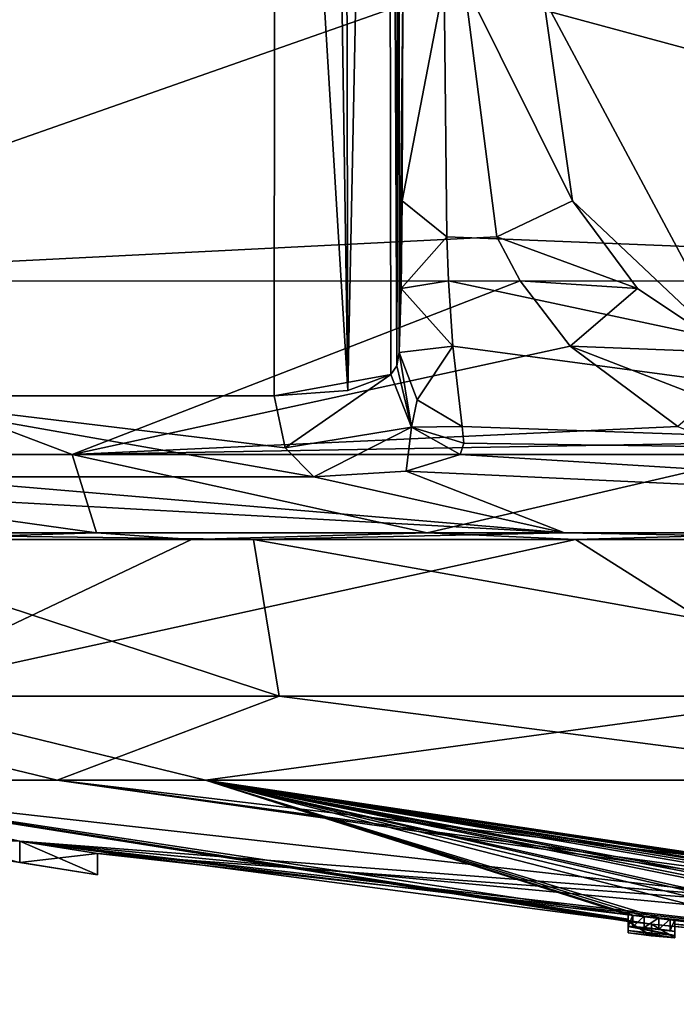
# Model space of a CAD drawing. Units: millimetres. Extents: x -96 to 96, y -246 to 10.
# Drawn here: x -88 to -84, y -97 to -91 of the extents above; entities that cross this region are included whole.
import ezdxf

# ---------------------------------------------------------------- set-up
doc = ezdxf.new("R2010")
doc.units = ezdxf.units.MM
doc.header["$LTSCALE"] = 93.972656
for name, color, linetype in [('182', 7, 'CONTINUOUS'), ('183', 7, 'CONTINUOUS'), ('184', 7, 'CONTINUOUS'), ('189', 7, 'CONTINUOUS'), ('191', 7, 'CONTINUOUS'), ('196', 7, 'CONTINUOUS'), ('207', 7, 'CONTINUOUS'), ('228', 7, 'CONTINUOUS'), ('235', 7, 'CONTINUOUS'), ('236', 7, 'CONTINUOUS'), ('237', 7, 'CONTINUOUS'), ('251', 7, 'CONTINUOUS'), ('272', 7, 'CONTINUOUS'), ('273', 7, 'CONTINUOUS'), ('274', 7, 'CONTINUOUS'), ('275', 7, 'CONTINUOUS'), ('276', 7, 'CONTINUOUS'), ('342', 7, 'CONTINUOUS'), ('343', 7, 'CONTINUOUS'), ('344', 7, 'CONTINUOUS'), ('345', 7, 'CONTINUOUS'), ('346', 7, 'CONTINUOUS'), ('347', 7, 'CONTINUOUS'), ('375', 7, 'CONTINUOUS'), ('376', 7, 'CONTINUOUS'), ('377', 7, 'CONTINUOUS'), ('729', 7, 'CONTINUOUS'), ('730', 7, 'CONTINUOUS')]:
    doc.layers.add(name, color=color, linetype=linetype)

msp = doc.modelspace()

# ---------------------------------------------------------------- linework, layer by layer
at = {"layer": '182', "linetype": 'Continuous'}
for points in [[(-85.6063, -93.5324, 14.8633), (-77.5025, -93.9093, 16.2614), (-85.2754, -93.4302, 15.646), (-85.6063, -93.5324, 14.8633)], [(-85.2754, -93.4302, 15.646), (-77.5025, -93.9093, 16.2614), (-80.3613, -93.4302, 17.9341), (-85.2754, -93.4302, 15.646)], [(-86.1728, -93.5675, 14.2393), (-84.6377, -93.9099, 13.331), (-85.6063, -93.5324, 14.8633), (-86.1728, -93.5675, 14.2393)], [(-84.6377, -93.9099, 13.331), (-77.5025, -93.9093, 16.2614), (-85.6063, -93.5324, 14.8633), (-84.6377, -93.9099, 13.331)], [(-89.6254, -93.9099, 7.53), (-84.6377, -93.9099, 13.331), (-90.8445, -93.5675, 8.7487), (-89.6254, -93.9099, 7.53)], [(-90.8445, -93.5675, 8.7487), (-84.6377, -93.9099, 13.331), (-88.6902, -93.5675, 11.8392), (-90.8445, -93.5675, 8.7487)], [(-88.6902, -93.5675, 11.8392), (-84.6377, -93.9099, 13.331), (-86.1728, -93.5675, 14.2393), (-88.6902, -93.5675, 11.8392)]]:
    msp.add_3dface(points, dxfattribs=at)
at = {"layer": '183', "linetype": 'Continuous'}
for points in [[(-87.5048, -93.9099, -10.688), (-89.1789, -93.9099, -8.3403), (-90.935, -93.4302, -9.8209), (-87.5048, -93.9099, -10.688)], [(-87.6535, -93.4302, -13.7936), (-87.5048, -93.9099, -10.688), (-90.935, -93.4302, -9.8209), (-87.6535, -93.4302, -13.7936)], [(-85.4795, -93.9099, -12.68), (-87.5048, -93.9099, -10.688), (-87.6535, -93.4302, -13.7936), (-85.4795, -93.9099, -12.68)], [(-83.4121, -93.4302, -16.7218), (-85.4795, -93.9099, -12.68), (-87.6535, -93.4302, -13.7936), (-83.4121, -93.4302, -16.7218)], [(-83.1319, -93.9099, -14.2994), (-85.4795, -93.9099, -12.68), (-83.4121, -93.4302, -16.7218), (-83.1319, -93.9099, -14.2994)]]:
    msp.add_3dface(points, dxfattribs=at)
at = {"layer": '184', "linetype": 'Continuous'}
for points in [[(-85.6505, -92.8056, 16.082), (-85.6273, -90.6288, 17.411), (-85.6523, -88.2035, 15.9783), (-85.6505, -92.8056, 16.082)], [(-85.6308, -91.8747, 17.209), (-85.6273, -90.6288, 17.411), (-85.6505, -92.8056, 16.082), (-85.6308, -91.8747, 17.209)], [(-85.6388, -92.4129, 16.7532), (-85.6308, -91.8747, 17.209), (-85.6505, -92.8056, 16.082), (-85.6388, -92.4129, 16.7532)]]:
    msp.add_3dface(points, dxfattribs=at)
at = {"layer": '189', "linetype": 'Continuous'}
for points in [[(-83.6021, -92.8056, -17.2646), (-84.7647, -90.6288, -17.909), (-83.5115, -88.2035, -17.2143), (-83.6021, -92.8056, -17.2646)], [(-84.588, -91.8747, -17.8111), (-84.7647, -90.6288, -17.909), (-83.6021, -92.8056, -17.2646), (-84.588, -91.8747, -17.8111)], [(-84.1893, -92.4129, -17.59), (-84.588, -91.8747, -17.8111), (-83.6021, -92.8056, -17.2646), (-84.1893, -92.4129, -17.59)]]:
    msp.add_3dface(points, dxfattribs=at)
at = {"layer": '191', "linetype": 'Continuous'}
for points in [[(-92.8451, -90.5381, -10.344), (-85.2515, -90.5381, -17.8983), (-90.4581, -92.3683, -13.0879), (-92.8451, -90.5381, -10.344)], [(-90.4581, -92.3683, -13.0879), (-85.2515, -90.5381, -17.8983), (-85.0512, -92.0961, -17.7641), (-90.4581, -92.3683, -13.0879)], [(-80.3729, -90.5381, 19.9142), (-85.3747, -90.5381, 17.8272), (-78.6054, -92.3683, 19.931), (-80.3729, -90.5381, 19.9142)], [(-78.6054, -92.3683, 19.931), (-85.3747, -90.5381, 17.8272), (-85.3586, -92.0961, 17.5866), (-78.6054, -92.3683, 19.931)], [(-84.908, -92.3654, -17.668), (-90.4581, -92.3683, -13.0879), (-85.0512, -92.0961, -17.7641), (-84.908, -92.3654, -17.668)], [(-85.3469, -92.3654, 17.4145), (-78.6054, -92.3683, 19.931), (-85.3586, -92.0961, 17.5866), (-85.3469, -92.3654, 17.4145)], [(-87.6535, -93.4302, -13.7936), (-90.935, -93.4302, -9.8209), (-90.4581, -92.3683, -13.0879), (-87.6535, -93.4302, -13.7936)], [(-87.6535, -93.4302, -13.7936), (-90.4581, -92.3683, -13.0879), (-84.908, -92.3654, -17.668), (-87.6535, -93.4302, -13.7936)], [(-87.6535, -93.4302, -13.7936), (-84.908, -92.3654, -17.668), (-84.6026, -92.7668, -17.4618), (-87.6535, -93.4302, -13.7936)], [(-85.3211, -92.7668, 17.047), (-80.3613, -93.4302, 17.9341), (-85.3469, -92.3654, 17.4145), (-85.3211, -92.7668, 17.047)], [(-85.3469, -92.3654, 17.4145), (-80.3613, -93.4302, 17.9341), (-78.6054, -92.3683, 19.931), (-85.3469, -92.3654, 17.4145)], [(-87.6535, -93.4302, -13.7936), (-84.6026, -92.7668, -17.4618), (-83.9425, -93.259, -17.0137), (-87.6535, -93.4302, -13.7936)], [(-85.263, -93.259, 16.2513), (-80.3613, -93.4302, 17.9341), (-85.3211, -92.7668, 17.047), (-85.263, -93.259, 16.2513)], [(-83.6912, -93.3604, -16.8585), (-87.6535, -93.4302, -13.7936), (-83.9425, -93.259, -17.0137), (-83.6912, -93.3604, -16.8585)], [(-85.2543, -93.3604, 15.956), (-80.3613, -93.4302, 17.9341), (-85.263, -93.259, 16.2513), (-85.2543, -93.3604, 15.956)], [(-83.4121, -93.4302, -16.7218), (-87.6535, -93.4302, -13.7936), (-83.6912, -93.3604, -16.8585), (-83.4121, -93.4302, -16.7218)], [(-85.2754, -93.4302, 15.646), (-80.3613, -93.4302, 17.9341), (-85.2543, -93.3604, 15.956), (-85.2754, -93.4302, 15.646)]]:
    msp.add_3dface(points, dxfattribs=at)
at = {"layer": '196', "linetype": 'Continuous'}
for points in [[(-90.7987, -78.3235, 9.1067), (-88.9878, -93.0702, 12.0966), (-86.4052, -78.3235, 14.2286), (-90.7987, -78.3235, 9.1067)], [(-86.4052, -78.3235, 14.2286), (-88.9878, -93.0702, 12.0966), (-86.4105, -85.7098, 14.3893), (-86.4052, -78.3235, 14.2286)], [(-86.4157, -93.0702, 14.5488), (-86.4105, -85.7098, 14.3893), (-88.9878, -93.0702, 12.0966), (-86.4157, -93.0702, 14.5488)]]:
    msp.add_3dface(points, dxfattribs=at)
at = {"layer": '207', "linetype": 'Continuous'}
for points in [[(-86.4105, -85.7098, 14.3893), (-85.9641, -93.0381, 15.0459), (-86.1845, -78.3187, 14.4346), (-86.4105, -85.7098, 14.3893)], [(-86.1845, -78.3187, 14.4346), (-85.9641, -93.0381, 15.0459), (-85.9972, -78.3132, 14.6718), (-86.1845, -78.3187, 14.4346)], [(-85.9972, -78.3132, 14.6718), (-85.9641, -93.0381, 15.0459), (-85.7188, -80.9072, 15.3466), (-85.9972, -78.3132, 14.6718)], [(-85.9641, -93.0381, 15.0459), (-85.7021, -92.9401, 15.6669), (-85.7188, -80.9072, 15.3466), (-85.9641, -93.0381, 15.0459)], [(-85.6541, -83.5914, 15.8741), (-85.7188, -80.9072, 15.3466), (-85.6643, -92.8855, 15.881), (-85.6541, -83.5914, 15.8741)], [(-85.7188, -80.9072, 15.3466), (-85.7021, -92.9401, 15.6669), (-85.6643, -92.8855, 15.881), (-85.7188, -80.9072, 15.3466)], [(-85.6541, -83.5914, 15.8741), (-85.6643, -92.8855, 15.881), (-85.6523, -88.2035, 15.9783), (-85.6541, -83.5914, 15.8741)], [(-86.4105, -85.7098, 14.3893), (-86.4157, -93.0702, 14.5488), (-85.9641, -93.0381, 15.0459), (-86.4105, -85.7098, 14.3893)], [(-85.6505, -92.8056, 16.082), (-85.6523, -88.2035, 15.9783), (-85.6643, -92.8855, 15.881), (-85.6505, -92.8056, 16.082)]]:
    msp.add_3dface(points, dxfattribs=at)
at = {"layer": '228', "linetype": 'Continuous'}
for points in [[(-84.7647, -90.6288, -17.909), (-84.588, -91.8747, -17.8111), (-85.2515, -90.5381, -17.8983), (-84.7647, -90.6288, -17.909)], [(-85.2515, -90.5381, -17.8983), (-84.588, -91.8747, -17.8111), (-85.0512, -92.0961, -17.7641), (-85.2515, -90.5381, -17.8983)], [(-84.588, -91.8747, -17.8111), (-84.1893, -92.4129, -17.59), (-85.0512, -92.0961, -17.7641), (-84.588, -91.8747, -17.8111)], [(-84.1893, -92.4129, -17.59), (-84.908, -92.3654, -17.668), (-85.0512, -92.0961, -17.7641), (-84.1893, -92.4129, -17.59)], [(-84.908, -92.3654, -17.668), (-84.1893, -92.4129, -17.59), (-84.6026, -92.7668, -17.4618), (-84.908, -92.3654, -17.668)], [(-84.1893, -92.4129, -17.59), (-83.6021, -92.8056, -17.2646), (-84.6026, -92.7668, -17.4618), (-84.1893, -92.4129, -17.59)], [(-84.6026, -92.7668, -17.4618), (-83.6021, -92.8056, -17.2646), (-83.7525, -93.0946, -17.2247), (-84.6026, -92.7668, -17.4618)], [(-83.9425, -93.259, -17.0137), (-84.6026, -92.7668, -17.4618), (-83.7525, -93.0946, -17.2247), (-83.9425, -93.259, -17.0137)]]:
    msp.add_3dface(points, dxfattribs=at)
at = {"layer": '235', "linetype": 'Continuous'}
for points in [[(-88.6902, -93.5675, 11.8392), (-86.1728, -93.5675, 14.2393), (-88.9878, -93.0702, 12.0966), (-88.6902, -93.5675, 11.8392)], [(-88.9878, -93.0702, 12.0966), (-86.1728, -93.5675, 14.2393), (-86.3491, -93.3892, 14.464), (-88.9878, -93.0702, 12.0966)], [(-86.4157, -93.0702, 14.5488), (-88.9878, -93.0702, 12.0966), (-86.3491, -93.3892, 14.464), (-86.4157, -93.0702, 14.5488)]]:
    msp.add_3dface(points, dxfattribs=at)
at = {"layer": '236', "linetype": 'Continuous'}
for points in [[(-86.4157, -93.0702, 14.5488), (-85.7021, -92.9401, 15.6669), (-85.9641, -93.0381, 15.0459), (-86.4157, -93.0702, 14.5488)], [(-85.7021, -92.9401, 15.6669), (-86.4157, -93.0702, 14.5488), (-86.3491, -93.3892, 14.464), (-85.7021, -92.9401, 15.6669)], [(-85.7021, -92.9401, 15.6669), (-86.3491, -93.3892, 14.464), (-85.5753, -93.2619, 15.6887), (-85.7021, -92.9401, 15.6669)], [(-86.3491, -93.3892, 14.464), (-86.1728, -93.5675, 14.2393), (-85.5753, -93.2619, 15.6887), (-86.3491, -93.3892, 14.464)], [(-86.1728, -93.5675, 14.2393), (-85.6063, -93.5324, 14.8633), (-85.5753, -93.2619, 15.6887), (-86.1728, -93.5675, 14.2393)], [(-85.6063, -93.5324, 14.8633), (-85.2754, -93.4302, 15.646), (-85.5753, -93.2619, 15.6887), (-85.6063, -93.5324, 14.8633)]]:
    msp.add_3dface(points, dxfattribs=at)
at = {"layer": '237', "linetype": 'Continuous'}
for points in [[(-85.6273, -90.6288, 17.411), (-85.6308, -91.8747, 17.209), (-85.3747, -90.5381, 17.8272), (-85.6273, -90.6288, 17.411)], [(-85.3747, -90.5381, 17.8272), (-85.6308, -91.8747, 17.209), (-85.3586, -92.0961, 17.5866), (-85.3747, -90.5381, 17.8272)], [(-85.6308, -91.8747, 17.209), (-85.6388, -92.4129, 16.7532), (-85.3586, -92.0961, 17.5866), (-85.6308, -91.8747, 17.209)], [(-85.6388, -92.4129, 16.7532), (-85.3469, -92.3654, 17.4145), (-85.3586, -92.0961, 17.5866), (-85.6388, -92.4129, 16.7532)], [(-85.6388, -92.4129, 16.7532), (-85.3211, -92.7668, 17.047), (-85.3469, -92.3654, 17.4145), (-85.6388, -92.4129, 16.7532)], [(-85.6388, -92.4129, 16.7532), (-85.6505, -92.8056, 16.082), (-85.3211, -92.7668, 17.047), (-85.6388, -92.4129, 16.7532)], [(-85.3211, -92.7668, 17.047), (-85.6505, -92.8056, 16.082), (-85.5408, -93.0946, 16.1923), (-85.3211, -92.7668, 17.047)], [(-85.263, -93.259, 16.2513), (-85.3211, -92.7668, 17.047), (-85.5408, -93.0946, 16.1923), (-85.263, -93.259, 16.2513)]]:
    msp.add_3dface(points, dxfattribs=at)
at = {"layer": '251', "linetype": 'Continuous'}
for points in [[(-85.6505, -92.8056, 16.082), (-85.6643, -92.8855, 15.881), (-85.5753, -93.2619, 15.6887), (-85.6505, -92.8056, 16.082)], [(-85.6505, -92.8056, 16.082), (-85.5753, -93.2619, 15.6887), (-85.5408, -93.0946, 16.1923), (-85.6505, -92.8056, 16.082)], [(-85.6643, -92.8855, 15.881), (-85.7021, -92.9401, 15.6669), (-85.5753, -93.2619, 15.6887), (-85.6643, -92.8855, 15.881)], [(-85.5753, -93.2619, 15.6887), (-85.263, -93.259, 16.2513), (-85.5408, -93.0946, 16.1923), (-85.5753, -93.2619, 15.6887)], [(-85.2543, -93.3604, 15.956), (-85.263, -93.259, 16.2513), (-85.5753, -93.2619, 15.6887), (-85.2543, -93.3604, 15.956)], [(-85.2754, -93.4302, 15.646), (-85.2543, -93.3604, 15.956), (-85.5753, -93.2619, 15.6887), (-85.2754, -93.4302, 15.646)]]:
    msp.add_3dface(points, dxfattribs=at)
at = {"layer": '272', "color": 253, "linetype": 'Continuous', "true_color": 0x999999}
for points in [[(-87.7453, -95.4265, 8.3164), (-89.8167, -95.4265, 3.4742), (-78.2571, -96.7236, 1.5401), (-87.7453, -95.4265, 8.3164)], [(-87.9759, -95.7994, 0.8517), (-89.8167, -95.4265, 3.4742), (-88.9834, -95.6373, 0.8754), (-87.9759, -95.7994, 0.8517)], [(-89.8167, -95.4265, 3.4742), (-87.9759, -95.7994, 0.8517), (-78.2571, -96.7236, 1.5401), (-89.8167, -95.4265, 3.4742)], [(-82.4044, -95.4265, 13.2958), (-87.7453, -95.4265, 8.3164), (-78.5846, -96.5139, 5.9763), (-82.4044, -95.4265, 13.2958)], [(-78.5846, -96.5139, 5.9763), (-87.7453, -95.4265, 8.3164), (-79.4224, -96.6072, 3.6313), (-78.5846, -96.5139, 5.9763)], [(-79.4224, -96.6072, 3.6313), (-87.7453, -95.4265, 8.3164), (-78.2571, -96.7236, 1.5401), (-79.4224, -96.6072, 3.6313)], [(-87.5, -95.8759), (-75, -96.8), (-87.9759, -95.7994, 0.8517), (-87.5, -95.8759)], [(-87.9759, -95.7994, 0.8517), (-75, -96.8), (-78.2571, -96.7236, 1.5401), (-87.9759, -95.7994, 0.8517)], [(-81.2671, -96.5686), (-75, -96.8), (-87.5, -95.8759), (-81.2671, -96.5686)]]:
    msp.add_3dface(points, dxfattribs=at)
at = {"layer": '273', "color": 253, "linetype": 'Continuous', "true_color": 0x999999}
for points in [[(-87.9751, -95.7995, -0.8511), (-88.9832, -95.6374, -0.8755), (-89.7, -95.4265, -3.939), (-87.9751, -95.7995, -0.8511)], [(-87.9751, -95.7995, -0.8511), (-89.7, -95.4265, -3.939), (-84.1034, -96.3089, -0.6144), (-87.9751, -95.7995, -0.8511)], [(-89.7, -95.4265, -3.939), (-86.8377, -95.4265, -9.5642), (-84.2475, -96.2522, -2.7039), (-89.7, -95.4265, -3.939)], [(-84.2475, -96.2921, -0.7579), (-89.7, -95.4265, -3.939), (-84.2475, -96.2777, -1.7341), (-84.2475, -96.2921, -0.7579)], [(-89.7, -95.4265, -3.939), (-84.2475, -96.2921, -0.7579), (-84.1034, -96.3089, -0.6144), (-89.7, -95.4265, -3.939)], [(-84.2475, -96.2777, -1.7341), (-89.7, -95.4265, -3.939), (-84.2475, -96.2522, -2.7039), (-84.2475, -96.2777, -1.7341)], [(-86.8377, -95.4265, -9.5642), (-83.7371, -95.4265, -12.4607), (-78.4075, -96.6847, -2.8233), (-86.8377, -95.4265, -9.5642)], [(-78.7032, -96.6806, -2.5638), (-86.8377, -95.4265, -9.5642), (-78.6634, -96.6785, -2.687), (-78.7032, -96.6806, -2.5638)], [(-86.8377, -95.4265, -9.5642), (-78.7032, -96.6806, -2.5638), (-79.1834, -96.6507, -2.8021), (-86.8377, -95.4265, -9.5642)], [(-78.6634, -96.6785, -2.687), (-86.8377, -95.4265, -9.5642), (-78.5609, -96.6797, -2.786), (-78.6634, -96.6785, -2.687)], [(-78.5609, -96.6797, -2.786), (-86.8377, -95.4265, -9.5642), (-78.4075, -96.6847, -2.8233), (-78.5609, -96.6797, -2.786)], [(-79.9427, -96.6092, -2.8242), (-86.8377, -95.4265, -9.5642), (-79.6209, -96.6282, -2.7972), (-79.9427, -96.6092, -2.8242)], [(-86.8377, -95.4265, -9.5642), (-79.9427, -96.6092, -2.8242), (-80.7374, -96.5613, -2.7574), (-86.8377, -95.4265, -9.5642)], [(-79.6209, -96.6282, -2.7972), (-86.8377, -95.4265, -9.5642), (-79.3249, -96.6444, -2.7777), (-79.6209, -96.6282, -2.7972)], [(-79.3249, -96.6444, -2.7777), (-86.8377, -95.4265, -9.5642), (-79.1834, -96.6507, -2.8021), (-79.3249, -96.6444, -2.7777)], [(-81.5516, -96.5021, -2.7619), (-86.8377, -95.4265, -9.5642), (-81.3367, -96.516, -2.8361), (-81.5516, -96.5021, -2.7619)], [(-86.8377, -95.4265, -9.5642), (-81.5516, -96.5021, -2.7619), (-82.3404, -96.4361, -2.8021), (-86.8377, -95.4265, -9.5642)], [(-81.3367, -96.516, -2.8361), (-86.8377, -95.4265, -9.5642), (-80.985, -96.5415, -2.8384), (-81.3367, -96.516, -2.8361)], [(-80.985, -96.5415, -2.8384), (-86.8377, -95.4265, -9.5642), (-80.7374, -96.5613, -2.7574), (-80.985, -96.5415, -2.8384)], [(-83.2263, -96.3547, -2.7998), (-86.8377, -95.4265, -9.5642), (-82.8467, -96.3894, -2.8393), (-83.2263, -96.3547, -2.7998)], [(-86.8377, -95.4265, -9.5642), (-83.2263, -96.3547, -2.7998), (-84.0595, -96.2693, -2.8029), (-86.8377, -95.4265, -9.5642)], [(-82.8467, -96.3894, -2.8393), (-86.8377, -95.4265, -9.5642), (-82.4805, -96.4244, -2.784), (-82.8467, -96.3894, -2.8393)], [(-82.4805, -96.4244, -2.784), (-86.8377, -95.4265, -9.5642), (-82.3404, -96.4361, -2.8021), (-82.4805, -96.4244, -2.784)], [(-84.2475, -96.2522, -2.7039), (-86.8377, -95.4265, -9.5642), (-84.2186, -96.2531, -2.7738), (-84.2475, -96.2522, -2.7039)], [(-84.2186, -96.2531, -2.7738), (-86.8377, -95.4265, -9.5642), (-84.1485, -96.2597, -2.8029), (-84.2186, -96.2531, -2.7738)], [(-84.1485, -96.2597, -2.8029), (-86.8377, -95.4265, -9.5642), (-84.0595, -96.2693, -2.8029), (-84.1485, -96.2597, -2.8029)], [(-75, -96.8), (-81.2671, -96.5686), (-87.9751, -95.7995, -0.8511), (-75, -96.8)], [(-75, -96.8), (-87.9751, -95.7995, -0.8511), (-82.3904, -96.4767, -0.4899), (-75, -96.8)], [(-81.2671, -96.5686), (-87.5, -95.8759), (-87.9751, -95.7995, -0.8511), (-81.2671, -96.5686)], [(-82.3904, -96.4767, -0.4899), (-87.9751, -95.7995, -0.8511), (-84.1034, -96.3089, -0.6144), (-82.3904, -96.4767, -0.4899)], [(-82.5275, -96.4637, -0.6284), (-82.3904, -96.4767, -0.4899), (-84.1034, -96.3089, -0.6144), (-82.5275, -96.4637, -0.6284)], [(-83.9605, -96.323, -0.7579), (-82.5275, -96.4637, -0.6284), (-84.1034, -96.3089, -0.6144), (-83.9605, -96.323, -0.7579)], [(-84.0595, -96.2693, -2.8029), (-83.2263, -96.3547, -2.7998), (-83.9893, -96.2778, -2.7737), (-84.0595, -96.2693, -2.8029)], [(-83.2263, -96.3547, -2.7998), (-83.5053, -96.3356, -2.5268), (-83.9893, -96.2778, -2.7737), (-83.2263, -96.3547, -2.7998)], [(-83.9893, -96.2778, -2.7737), (-83.5053, -96.3356, -2.5268), (-83.9605, -96.2831, -2.7039), (-83.9893, -96.2778, -2.7737)], [(-83.5053, -96.3356, -2.5268), (-83.5973, -96.3394, -2.0444), (-83.9605, -96.2831, -2.7039), (-83.5053, -96.3356, -2.5268)], [(-83.9605, -96.2831, -2.7039), (-83.5973, -96.3394, -2.0444), (-83.9605, -96.3086, -1.7339), (-83.9605, -96.2831, -2.7039)], [(-83.4864, -96.361, -1.5567), (-83.1972, -96.3941, -1.2855), (-83.9605, -96.3086, -1.7339), (-83.4864, -96.361, -1.5567)], [(-83.9605, -96.3086, -1.7339), (-83.1972, -96.3941, -1.2855), (-83.9605, -96.323, -0.7579), (-83.9605, -96.3086, -1.7339)], [(-83.5973, -96.3394, -2.0444), (-83.4864, -96.361, -1.5567), (-83.9605, -96.3086, -1.7339), (-83.5973, -96.3394, -2.0444)], [(-82.5275, -96.46, -1.0127), (-82.5275, -96.4637, -0.6284), (-83.9605, -96.323, -0.7579), (-82.5275, -96.46, -1.0127)], [(-83.1972, -96.3941, -1.2855), (-82.5275, -96.46, -1.0127), (-83.9605, -96.323, -0.7579), (-83.1972, -96.3941, -1.2855)]]:
    msp.add_3dface(points, dxfattribs=at)
at = {"layer": '274', "color": 253, "linetype": 'Continuous', "true_color": 0x999999}
for points in [[(-83.0511, -94.9118, -13.9443), (-88.9446, -94.9118, -8.0507), (-84.5692, -93.9508, -13.3803), (-83.0511, -94.9118, -13.9443)], [(-84.5692, -93.9508, -13.3803), (-88.9446, -94.9118, -8.0507), (-86.9239, -93.9508, -11.3324), (-84.5692, -93.9508, -13.3803)], [(-86.9239, -93.9508, -11.3324), (-88.9446, -94.9118, -8.0507), (-88.8495, -93.9508, -8.8766), (-86.9239, -93.9508, -11.3324)], [(-81.8701, -93.9508, -14.9467), (-83.0511, -94.9118, -13.9443), (-84.5692, -93.9508, -13.3803), (-81.8701, -93.9508, -14.9467)], [(-86.8377, -95.4265, -9.5642), (-89.7, -95.4265, -3.939), (-88.9446, -94.9118, -8.0507), (-86.8377, -95.4265, -9.5642)], [(-86.8377, -95.4265, -9.5642), (-88.9446, -94.9118, -8.0507), (-83.0511, -94.9118, -13.9443), (-86.8377, -95.4265, -9.5642)], [(-83.7371, -95.4265, -12.4607), (-86.8377, -95.4265, -9.5642), (-83.0511, -94.9118, -13.9443), (-83.7371, -95.4265, -12.4607)]]:
    msp.add_3dface(points, dxfattribs=at)
at = {"layer": '275', "color": 253, "linetype": 'Continuous', "true_color": 0x999999}
for points in [[(-89.8759, -94.9118, 6.1621), (-86.3852, -94.9118, 11.3861), (-89.3117, -93.9508, 8.1104), (-89.8759, -94.9118, 6.1621)], [(-89.3117, -93.9508, 8.1104), (-86.3852, -94.9118, 11.3861), (-86.5429, -93.9508, 11.7202), (-89.3117, -93.9508, 8.1104)], [(-86.3852, -94.9118, 11.3861), (-81.161, -94.9118, 14.8764), (-86.5429, -93.9508, 11.7202), (-86.3852, -94.9118, 11.3861)], [(-86.5429, -93.9508, 11.7202), (-81.161, -94.9118, 14.8764), (-82.3903, -93.9508, 14.6964), (-86.5429, -93.9508, 11.7202)], [(-89.8167, -95.4265, 3.4742), (-87.7453, -95.4265, 8.3164), (-89.8759, -94.9118, 6.1621), (-89.8167, -95.4265, 3.4742)], [(-87.7453, -95.4265, 8.3164), (-86.3852, -94.9118, 11.3861), (-89.8759, -94.9118, 6.1621), (-87.7453, -95.4265, 8.3164)], [(-87.7453, -95.4265, 8.3164), (-82.4044, -95.4265, 13.2958), (-86.3852, -94.9118, 11.3861), (-87.7453, -95.4265, 8.3164)], [(-82.4044, -95.4265, 13.2958), (-81.161, -94.9118, 14.8764), (-86.3852, -94.9118, 11.3861), (-82.4044, -95.4265, 13.2958)]]:
    msp.add_3dface(points, dxfattribs=at)
at = {"layer": '276', "color": 1, "linetype": 'Continuous'}
for points in [[(-87.9759, -95.931, 0.8517), (-89.5, -95.686), (-87.5, -96.0073), (-87.9759, -95.931, 0.8517)], [(-87.5, -96.0073), (-89.5, -95.686), (-88.9832, -95.7692, -0.8755), (-87.5, -96.0073)], [(-87.9751, -95.9311, -0.8511), (-87.5, -96.0073), (-88.9832, -95.7692, -0.8755), (-87.9751, -95.9311, -0.8511)]]:
    msp.add_3dface(points, dxfattribs=at)
at = {"layer": '342', "color": 253, "linetype": 'Continuous', "true_color": 0x999999}
for points in [[(-84.1034, -96.3089, -0.6144), (-84.2475, -96.2921, -0.7579), (-84.1034, -96.3793, -0.6144), (-84.1034, -96.3089, -0.6144)], [(-84.1034, -96.3793, -0.6144), (-84.2475, -96.2921, -0.7579), (-84.2475, -96.3625, -0.7579), (-84.1034, -96.3793, -0.6144)], [(-83.9605, -96.323, -0.7579), (-84.1034, -96.3089, -0.6144), (-83.9605, -96.3934, -0.7579), (-83.9605, -96.323, -0.7579)], [(-83.9605, -96.3934, -0.7579), (-84.1034, -96.3089, -0.6144), (-84.1034, -96.3793, -0.6144), (-83.9605, -96.3934, -0.7579)]]:
    msp.add_3dface(points, dxfattribs=at)
at = {"layer": '343', "color": 253, "linetype": 'Continuous', "true_color": 0x999999}
for points in [[(-83.9605, -96.2831, -2.7039), (-83.9605, -96.3086, -1.7339), (-83.9605, -96.3536, -2.7039), (-83.9605, -96.2831, -2.7039)], [(-83.9605, -96.3086, -1.7339), (-83.9605, -96.323, -0.7579), (-83.9605, -96.379, -1.7339), (-83.9605, -96.3086, -1.7339)], [(-83.9605, -96.3536, -2.7039), (-83.9605, -96.3086, -1.7339), (-83.9605, -96.379, -1.7339), (-83.9605, -96.3536, -2.7039)], [(-83.9605, -96.323, -0.7579), (-83.9605, -96.3934, -0.7579), (-83.9605, -96.379, -1.7339), (-83.9605, -96.323, -0.7579)]]:
    msp.add_3dface(points, dxfattribs=at)
at = {"layer": '344', "color": 253, "linetype": 'Continuous', "true_color": 0x999999}
for points in [[(-84.0595, -96.2693, -2.8029), (-83.9893, -96.2778, -2.7737), (-84.0595, -96.3398, -2.8029), (-84.0595, -96.2693, -2.8029)], [(-84.0595, -96.3398, -2.8029), (-83.9893, -96.2778, -2.7737), (-83.9893, -96.3482, -2.7737), (-84.0595, -96.3398, -2.8029)], [(-83.9893, -96.2778, -2.7737), (-83.9605, -96.2831, -2.7039), (-83.9893, -96.3482, -2.7737), (-83.9893, -96.2778, -2.7737)], [(-83.9605, -96.2831, -2.7039), (-83.9605, -96.3536, -2.7039), (-83.9893, -96.3482, -2.7737), (-83.9605, -96.2831, -2.7039)]]:
    msp.add_3dface(points, dxfattribs=at)
at = {"layer": '345', "color": 253, "linetype": 'Continuous', "true_color": 0x999999}
for points in [[(-84.1485, -96.2597, -2.8029), (-84.0595, -96.2693, -2.8029), (-84.1485, -96.3302, -2.8029), (-84.1485, -96.2597, -2.8029)], [(-84.0595, -96.2693, -2.8029), (-84.0595, -96.3398, -2.8029), (-84.1485, -96.3302, -2.8029), (-84.0595, -96.2693, -2.8029)]]:
    msp.add_3dface(points, dxfattribs=at)
at = {"layer": '346', "color": 253, "linetype": 'Continuous', "true_color": 0x999999}
for points in [[(-84.2475, -96.2522, -2.7039), (-84.2186, -96.2531, -2.7738), (-84.2475, -96.3226, -2.7039), (-84.2475, -96.2522, -2.7039)], [(-84.2475, -96.3226, -2.7039), (-84.2186, -96.2531, -2.7738), (-84.2186, -96.3235, -2.7738), (-84.2475, -96.3226, -2.7039)], [(-84.2186, -96.2531, -2.7738), (-84.1485, -96.2597, -2.8029), (-84.2186, -96.3235, -2.7738), (-84.2186, -96.2531, -2.7738)], [(-84.1485, -96.2597, -2.8029), (-84.1485, -96.3302, -2.8029), (-84.2186, -96.3235, -2.7738), (-84.1485, -96.2597, -2.8029)]]:
    msp.add_3dface(points, dxfattribs=at)
at = {"layer": '347', "color": 253, "linetype": 'Continuous', "true_color": 0x999999}
for points in [[(-84.2475, -96.2777, -1.7341), (-84.2475, -96.2522, -2.7039), (-84.2475, -96.3481, -1.7341), (-84.2475, -96.2777, -1.7341)], [(-84.2475, -96.2522, -2.7039), (-84.2475, -96.3226, -2.7039), (-84.2475, -96.3481, -1.7341), (-84.2475, -96.2522, -2.7039)], [(-84.2475, -96.2921, -0.7579), (-84.2475, -96.2777, -1.7341), (-84.2475, -96.3625, -0.7579), (-84.2475, -96.2921, -0.7579)], [(-84.2475, -96.3625, -0.7579), (-84.2475, -96.2777, -1.7341), (-84.2475, -96.3481, -1.7341), (-84.2475, -96.3625, -0.7579)]]:
    msp.add_3dface(points, dxfattribs=at)
at = {"layer": '375', "color": 42, "linetype": 'Continuous', "true_color": 0xcd9632}
for points in [[(-83.9605, -96.379, -1.7339), (-84.2475, -96.3226, -2.7039), (-84.2186, -96.3235, -2.7738), (-83.9605, -96.379, -1.7339)], [(-84.2475, -96.3226, -2.7039), (-83.9605, -96.379, -1.7339), (-84.2475, -96.3481, -1.7341), (-84.2475, -96.3226, -2.7039)], [(-83.9605, -96.3934, -0.7579), (-84.2475, -96.3625, -0.7579), (-84.2475, -96.3481, -1.7341), (-83.9605, -96.3934, -0.7579)], [(-83.9605, -96.379, -1.7339), (-83.9605, -96.3934, -0.7579), (-84.2475, -96.3481, -1.7341), (-83.9605, -96.379, -1.7339)], [(-83.9605, -96.3934, -0.7579), (-84.1034, -96.3793, -0.6144), (-84.2475, -96.3625, -0.7579), (-83.9605, -96.3934, -0.7579)], [(-83.9605, -96.3536, -2.7039), (-83.9605, -96.379, -1.7339), (-84.2186, -96.3235, -2.7738), (-83.9605, -96.3536, -2.7039)], [(-84.1485, -96.3302, -2.8029), (-83.9605, -96.3536, -2.7039), (-84.2186, -96.3235, -2.7738), (-84.1485, -96.3302, -2.8029)], [(-83.9893, -96.3482, -2.7737), (-83.9605, -96.3536, -2.7039), (-84.1485, -96.3302, -2.8029), (-83.9893, -96.3482, -2.7737)], [(-84.0595, -96.3398, -2.8029), (-83.9893, -96.3482, -2.7737), (-84.1485, -96.3302, -2.8029), (-84.0595, -96.3398, -2.8029)]]:
    msp.add_3dface(points, dxfattribs=at)
at = {"layer": '376', "color": 253, "linetype": 'Continuous', "true_color": 0x999999}
for points in [[(-88.9832, -95.6374, -0.8755), (-87.9751, -95.7995, -0.8511), (-88.9832, -95.7692, -0.8755), (-88.9832, -95.6374, -0.8755)], [(-87.9751, -95.7995, -0.8511), (-87.9751, -95.9311, -0.8511), (-88.9832, -95.7692, -0.8755), (-87.9751, -95.7995, -0.8511)], [(-87.9751, -95.7995, -0.8511), (-87.5, -95.8759), (-87.9751, -95.9311, -0.8511), (-87.9751, -95.7995, -0.8511)], [(-87.5, -95.8759), (-87.5, -96.0073), (-87.9751, -95.9311, -0.8511), (-87.5, -95.8759)]]:
    msp.add_3dface(points, dxfattribs=at)
at = {"layer": '377', "color": 253, "linetype": 'Continuous', "true_color": 0x999999}
for points in [[(-87.9759, -95.7994, 0.8517), (-88.9834, -95.6373, 0.8754), (-87.9759, -95.931, 0.8517), (-87.9759, -95.7994, 0.8517)], [(-87.5, -95.8759), (-87.9759, -95.7994, 0.8517), (-87.5, -96.0073), (-87.5, -95.8759)], [(-87.9759, -95.7994, 0.8517), (-87.9759, -95.931, 0.8517), (-87.5, -96.0073), (-87.9759, -95.7994, 0.8517)]]:
    msp.add_3dface(points, dxfattribs=at)
at = {"layer": '729', "linetype": 'Continuous'}
for points in [[(-89.1789, -93.9099, -8.3403), (-87.5048, -93.9099, -10.688), (-88.8495, -93.9508, -8.8766), (-89.1789, -93.9099, -8.3403)], [(-87.5048, -93.9099, -10.688), (-86.9239, -93.9508, -11.3324), (-88.8495, -93.9508, -8.8766), (-87.5048, -93.9099, -10.688)], [(-87.5048, -93.9099, -10.688), (-85.4795, -93.9099, -12.68), (-86.9239, -93.9508, -11.3324), (-87.5048, -93.9099, -10.688)], [(-85.4795, -93.9099, -12.68), (-84.5692, -93.9508, -13.3803), (-86.9239, -93.9508, -11.3324), (-85.4795, -93.9099, -12.68)], [(-85.4795, -93.9099, -12.68), (-83.1319, -93.9099, -14.2994), (-84.5692, -93.9508, -13.3803), (-85.4795, -93.9099, -12.68)], [(-83.1319, -93.9099, -14.2994), (-81.8701, -93.9508, -14.9467), (-84.5692, -93.9508, -13.3803), (-83.1319, -93.9099, -14.2994)]]:
    msp.add_3dface(points, dxfattribs=at)
at = {"layer": '730', "linetype": 'Continuous'}
for points in [[(-84.6377, -93.9099, 13.331), (-89.6254, -93.9099, 7.53), (-86.5429, -93.9508, 11.7202), (-84.6377, -93.9099, 13.331)], [(-89.6254, -93.9099, 7.53), (-89.3117, -93.9508, 8.1104), (-86.5429, -93.9508, 11.7202), (-89.6254, -93.9099, 7.53)], [(-84.6377, -93.9099, 13.331), (-86.5429, -93.9508, 11.7202), (-82.3903, -93.9508, 14.6964), (-84.6377, -93.9099, 13.331)], [(-77.5025, -93.9093, 16.2614), (-84.6377, -93.9099, 13.331), (-82.3903, -93.9508, 14.6964), (-77.5025, -93.9093, 16.2614)]]:
    msp.add_3dface(points, dxfattribs=at)

doc.saveas('drawing.dxf')
